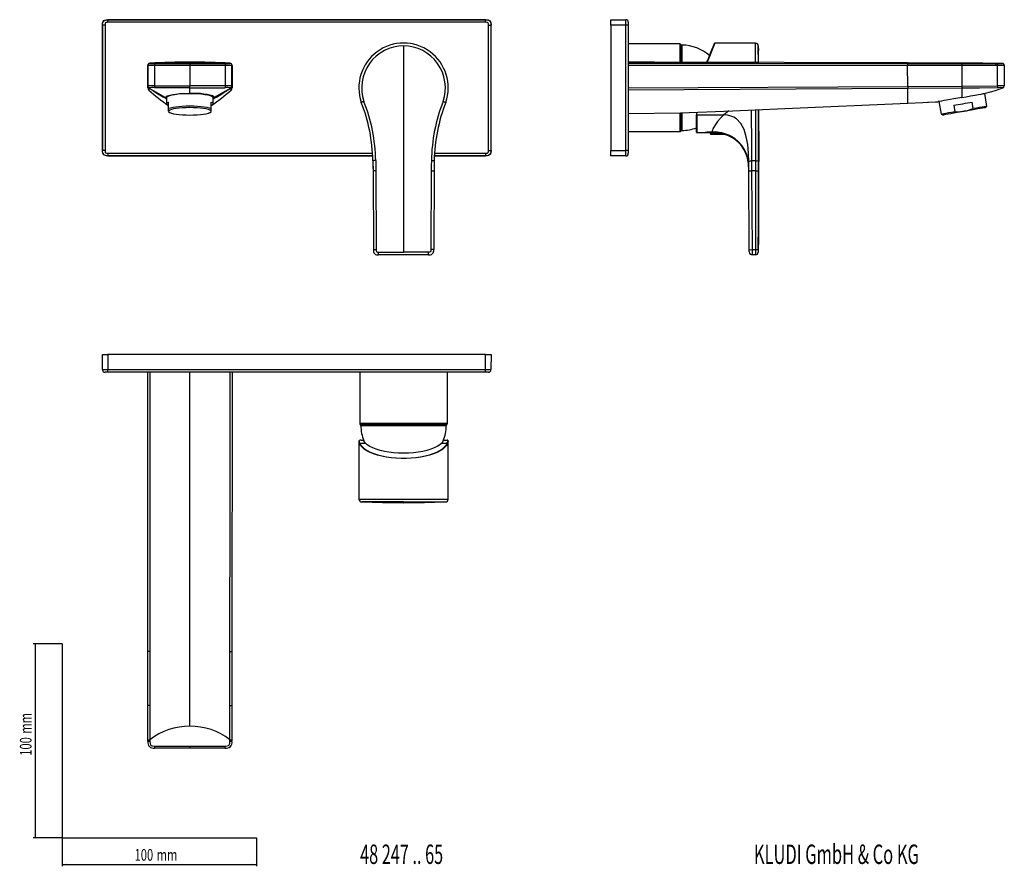
# Model space of a CAD drawing. Extents: x 35 to 542, y 37 to 473.
import ezdxf
from ezdxf.enums import TextEntityAlignment as Align

# ---------------------------------------------------------------- set-up
doc = ezdxf.new("R2010")
doc.units = 0
doc.header["$MEASUREMENT"] = 0
doc.layers.get('0').update_dxf_attribs({"linetype": 'CONTINUOUS'})
doc.dimstyles.new('SLDDIMSTYLE0', dxfattribs={"dimtxt": 6, "dimasz": 2.5, "dimexe": 0, "dimexo": 0.0625, "dimgap": 1.5, "dimtad": 1, "dimdec": 4, "dimlfac": 2, "dimrnd": 1e-09, "dimzin": 12, "dimdsep": 46, "dimtxsty": 'STANDARD', "dimsah": 1, "dimcen": 0.09, "dimadec": 0, "dimazin": 0, "dimtfac": 1, "dimtdec": 4, "dimtofl": 0, "dimtmove": 0, "dimatfit": 3, "dimfxl": 1, "dimtolj": 1, "dimtzin": 0, "dimarcsym": 0})

# ---------------------------------------------------------------- blocks, each defined once
blk = doc.blocks.new('_D')
at = {"color": 7, "linetype": 'Continuous'}
for p, q in [((56.69, 152.03), (41.76, 152.03)), ((42.76, 152.03), (42.76, 52.03)), ((56.69, 52.03), (41.76, 52.03))]:
    blk.add_line(p, q, dxfattribs=at)
for points in [[(42.76, 152.03), (42.46, 149.53), (43.06, 149.53)], [(42.76, 52.03), (43.06, 54.53), (42.46, 54.53)]]:
    blk.add_solid(points, dxfattribs=at)
at = {"color": 7, "linetype": 'Continuous', "width": 0.7}
for s, p in [('mm', (42.76, 105.74)), ('100', (42.76, 94.37))]:
    blk.add_text(s, height=6, rotation=90, dxfattribs=at).set_placement(p, align=Align.BOTTOM_LEFT)
blk = doc.blocks.new('_D_1')
at = {"color": 7, "linetype": 'Continuous'}
for p, q in [((56.69, 52.03), (56.69, 37.46)), ((156.69, 52.03), (156.69, 37.46)), ((56.69, 38.46), (156.69, 38.46))]:
    blk.add_line(p, q, dxfattribs=at)
for points in [[(56.69, 38.46), (59.19, 38.16), (59.19, 38.76)], [(156.69, 38.46), (154.19, 38.76), (154.19, 38.16)]]:
    blk.add_solid(points, dxfattribs=at)
at = {"color": 7, "linetype": 'Continuous', "width": 0.7}
for s, p in [('100', (93.96, 38.46)), ('mm', (105.34, 38.46))]:
    blk.add_text(s, height=6, dxfattribs=at).set_placement(p, align=Align.BOTTOM_LEFT)

msp = doc.modelspace()

# ---------------------------------------------------------------- linework, layer by layer
at = {"color": 7, "linetype": 'Continuous'}
for p, q in [((274.672252, 473.206659), (80.17793, 473.206659)), ((339.161669, 473.206659), (346.868475, 473.166307)), ((339.161669, 470.406697), (339.161669, 473.206659)), ((348.161668, 471.866322), (348.161668, 470.366345)), ((77.377964, 470.406697), (77.377964, 405.912371)), ((277.472217, 405.912371), (277.472217, 470.406697)), ((339.161669, 470.406697), (339.161669, 405.912371)), ((348.161668, 470.366345), (348.161668, 405.952723)), ((374.684947, 460.709534), (348.161668, 460.709534)), ((375.274748, 460.398023), (375.213244, 460.468776)), ((413.561665, 461.159534), (392.689173, 461.159534)), ((415.060834, 459.709534), (415.060834, 451.186262)), ((415.243619, 451.185666), (415.060834, 459.155976)), ((415.060841, 459.709534), (415.101954, 457.362929)), ((100.727555, 449.683139), (100.727555, 438.059508)), ((144.122627, 449.683139), (144.122627, 438.059181)), ((540.757061, 450.721164), (530.396015, 450.804681)), ((530.457468, 450.803981), (530.675248, 450.800598)), ((541.751505, 449.655519), (541.751505, 449.656296)), ((541.751505, 449.655526), (541.751505, 449.653203)), ((541.751505, 449.648558), (541.751505, 439.152678)), ((110.425089, 433.183051), (110.425089, 429.982065)), ((134.425089, 429.982065), (134.425089, 433.183051)), ((502.755568, 430.80065), (507.529692, 431.012511)), ((508.0221, 431.099274), (509.180845, 424.527634)), ((532.816232, 428.695191), (531.657473, 435.26683)), ((111.425091, 427.4442), (111.425091, 430.814852)), ((111.425091, 426.042834), (111.425091, 427.4442)), ((133.425091, 427.4442), (133.425091, 430.814852)), ((133.425091, 426.042834), (133.425091, 427.4442)), ((515.681238, 429.149278), (516.275571, 425.778626)), ((525.721521, 427.4442), (525.127173, 430.814852)), ((531.931684, 427.952964), (532.816232, 428.695191)), ((111.425091, 425.744011), (111.950648, 425.459466)), ((132.899531, 425.459466), (133.425091, 425.744011)), ((383.26167, 425.485519), (383.26167, 424.281273)), ((383.26167, 415.359534), (383.26167, 424.281273)), ((509.180845, 424.527634), (510.265917, 424.132704)), ((375.213244, 415.850292), (375.274748, 415.921045)), ((348.161668, 415.609534), (374.684947, 415.609534)), ((383.46167, 415.159534), (387.725708, 415.159534)), ((387.725425, 415.159629), (390.261669, 415.160853)), ((390.261669, 415.160853), (390.261669, 415.009533)), ((390.261669, 415.009533), (390.480251, 414.408987)), ((390.261669, 415.009533), (395.893787, 415.009533)), ((390.668188, 414.277391), (397.697569, 414.277391)), ((396.223717, 414.906687), (395.893787, 415.009533)), ((399.51167, 413.596827), (399.932907, 413.378914)), ((339.161669, 403.112409), (339.161669, 405.912371)), ((348.161668, 405.952723), (348.161668, 404.452746)), ((80.17793, 403.112409), (216.528923, 403.112409)), ((216.640086, 400.64278), (216.698945, 395.349832)), ((248.210099, 400.64278), (248.15124, 395.349832)), ((248.321254, 403.112409), (274.672252, 403.112409)), ((346.868475, 403.152761), (339.161669, 403.112409)), ((409.810451, 400.11843), (410.050609, 398.138241)), ((410.120581, 397.375741), (410.074648, 398.162839)), ((410.160155, 395.347213), (410.128319, 399.907467)), ((216.698945, 395.349832), (216.911026, 354.845398)), ((248.15124, 395.349832), (247.939151, 354.845398)), ((410.442934, 354.842776), (410.160155, 395.347213)), ((245.239188, 352.159531), (219.61099, 352.159531)), ((413.561665, 352.159531), (411.95123, 352.159531)), ((77.418317, 293.167779), (77.377964, 300.874586)), ((77.377964, 300.874586), (80.17793, 300.874586)), ((274.672252, 300.874586), (80.17793, 300.874586)), ((274.672252, 300.874586), (277.472217, 300.874586)), ((277.472217, 300.874586), (277.431865, 293.167779)), ((77.418317, 293.167779), (77.433143, 293.167448)), ((80.218282, 291.874586), (78.718302, 291.874586)), ((274.6319, 291.874586), (80.218282, 291.874586)), ((100.765203, 148.078321), (100.727555, 291.874586)), ((144.122627, 291.874586), (144.084983, 148.078321)), ((209.875093, 291.874586), (209.875093, 265.351307)), ((254.975092, 265.351307), (254.975092, 291.874586)), ((276.13188, 291.874586), (274.6319, 291.874586)), ((277.417195, 293.16745), (277.431865, 293.167779)), ((210.115851, 264.823011), (210.186601, 264.761506)), ((254.663584, 264.761506), (254.734334, 264.823011)), ((209.425092, 256.275999), (209.425092, 226.474589)), ((210.568231, 256.774584), (209.958971, 256.774584)), ((210.568231, 256.774584), (211.846516, 256.774584)), ((252.184135, 255.451432), (252.064463, 255.318264)), ((253.003669, 256.774584), (254.891214, 256.774584)), ((255.425093, 226.474589), (255.425093, 256.275999)), ((232.425091, 224.975421), (211.020847, 224.975421)), ((232.425091, 224.975421), (253.829335, 224.975421)), ((56.685008, 152.029924), (56.685008, 52.029924)), ((100.772497, 120.196475), (100.765203, 148.078321)), ((144.084983, 148.078321), (144.077682, 120.196475)), ((100.777101, 102.624728), (100.772497, 120.196475)), ((144.077682, 120.196475), (144.073081, 102.624728)), ((100.777318, 101.783841), (100.777101, 102.62674)), ((144.073081, 102.62674), (144.072861, 101.783841)), ((122.425091, 98.28475), (104.277317, 98.28475)), ((140.572862, 98.28475), (122.425091, 98.28475)), ((56.685008, 52.029924), (156.685008, 52.029924))]:
    msp.add_line(p, q, dxfattribs=at)
at = {"color": 8, "linetype": 'Continuous'}
for p, q in [((80.17793, 473.206659), (80.218282, 473.166307)), ((80.218282, 473.166307), (274.6319, 473.166307)), ((80.218282, 471.866322), (80.218282, 473.166307)), ((274.6319, 471.866322), (80.218282, 471.866322)), ((274.6319, 473.166307), (274.672252, 473.206659)), ((274.6319, 471.866322), (274.6319, 473.166307)), ((77.418317, 470.366345), (77.377964, 470.406697)), ((77.418317, 405.952723), (77.418317, 470.366345)), ((78.718302, 470.366345), (77.418317, 470.366345)), ((78.718302, 470.366345), (78.718302, 405.952723)), ((276.13188, 405.952723), (276.13188, 470.366345)), ((276.13188, 470.366345), (277.431865, 470.366345)), ((277.472217, 470.406697), (277.431865, 470.366345)), ((277.431865, 470.366345), (277.431865, 405.952723)), ((346.868475, 470.366345), (339.161669, 470.406697)), ((346.868475, 405.952723), (346.868475, 470.366345)), ((348.161668, 470.366345), (346.868475, 470.366345)), ((232.425091, 459.709534), (232.425091, 353.609586)), ((374.684947, 460.709534), (374.684947, 451.324991)), ((375.213244, 460.468776), (375.213244, 451.335482)), ((375.274748, 460.398023), (375.274748, 451.343232)), ((375.793147, 460.157334), (375.793147, 451.365276)), ((413.561665, 451.200882), (413.561665, 461.159534)), ((122.425091, 450.803981), (122.425091, 451.404414)), ((100.765203, 449.662347), (100.727555, 449.683139)), ((100.772497, 449.657931), (100.765203, 449.662347)), ((100.765218, 438.853031), (100.765203, 449.662283)), ((100.772497, 449.657931), (100.772497, 438.986045)), ((100.777101, 449.654597), (100.772497, 449.657931)), ((100.777318, 449.654228), (100.777101, 449.655649)), ((100.777318, 439.129836), (100.777318, 449.646787)), ((101.827224, 450.724496), (101.835039, 450.717968)), ((101.835762, 450.718301), (101.836283, 450.716582)), ((104.276214, 450.715524), (122.425091, 450.721717)), ((122.425091, 449.656296), (104.277317, 449.653203)), ((104.277317, 449.648558), (104.277317, 439.152678)), ((122.425091, 450.721717), (122.425091, 449.656296)), ((122.425091, 450.721717), (140.573964, 450.715523)), ((122.425091, 449.656296), (122.425091, 439.143759)), ((140.572862, 449.653202), (122.425091, 449.656296)), ((140.572862, 449.652577), (140.572862, 439.152678)), ((143.013899, 450.716582), (143.014421, 450.718301)), ((143.015139, 450.717968), (143.022959, 450.724496)), ((144.073081, 449.655648), (144.072861, 449.654227)), ((144.072861, 439.129836), (144.072861, 449.654274)), ((144.077682, 449.657931), (144.073081, 449.654597)), ((144.084983, 449.662347), (144.077682, 449.657931)), ((144.077682, 449.657931), (144.077682, 438.986045)), ((144.084968, 438.853031), (144.084983, 449.662347)), ((144.122627, 449.683139), (144.084983, 449.662347)), ((491.957933, 449.662347), (348.161668, 449.683139)), ((519.839779, 449.657931), (491.957933, 449.662347)), ((492.014528, 438.853031), (491.957933, 449.662283)), ((519.839779, 449.657931), (519.839794, 438.986045)), ((537.411527, 449.654597), (519.839779, 449.657931)), ((519.839839, 450.724496), (537.412048, 450.717968)), ((538.252414, 449.654228), (537.409515, 449.655649)), ((537.411512, 450.718301), (538.254202, 450.716582)), ((538.252414, 439.129836), (538.252414, 449.646787)), ((540.692509, 450.715524), (540.695489, 450.721443)), ((100.727555, 438.059508), (100.765218, 438.853078)), ((100.765218, 438.852984), (100.772497, 438.983302)), ((100.772497, 438.983511), (100.777318, 439.125133)), ((101.386224, 437.826277), (101.229329, 436.969105)), ((101.360005, 437.937012), (101.386186, 437.82616)), ((101.363604, 437.934972), (109.925088, 433.183051)), ((103.639816, 436.671598), (101.381537, 437.828731)), ((122.425091, 438.162415), (104.26214, 438.188916)), ((104.277317, 439.152678), (122.425091, 439.143759)), ((140.572862, 439.152678), (122.425091, 439.143759)), ((122.425091, 438.162415), (122.425091, 439.143759)), ((122.425091, 438.162415), (140.588038, 438.188916)), ((122.425091, 435.353654), (122.425091, 438.162415)), ((143.486575, 437.934972), (134.92509, 433.183051)), ((141.445593, 436.792126), (143.468641, 437.828731)), ((143.463962, 437.826277), (143.620853, 436.969105)), ((143.490174, 437.937012), (143.463996, 437.82616)), ((144.077682, 438.983511), (144.072861, 439.125133)), ((144.084968, 438.852984), (144.077685, 438.983302)), ((144.122627, 438.059508), (144.084968, 438.853078)), ((492.019892, 437.826277), (348.161666, 436.969105)), ((348.161668, 438.059508), (492.014528, 438.853078)), ((492.014528, 438.852984), (519.829334, 438.983302)), ((519.839794, 437.937012), (492.019907, 437.82616)), ((519.839794, 438.983511), (538.252414, 439.125133)), ((519.839794, 437.934972), (519.839794, 433.183051)), ((541.060881, 438.162415), (541.036711, 438.188916)), ((110.425089, 433.183051), (109.925088, 433.183051)), ((122.425091, 435.26683), (122.425091, 435.353654)), ((134.425089, 433.183051), (134.92509, 433.183051)), ((399.85047, 426.23887), (397.298899, 424.159534)), ((413.561665, 426.842869), (413.561665, 400.64278)), ((374.684947, 425.107576), (374.684947, 415.609534)), ((375.213244, 425.123004), (375.213244, 415.850292)), ((375.274748, 425.127134), (375.274748, 415.921045)), ((375.793147, 425.155793), (375.793147, 416.161734)), ((383.46167, 424.159534), (383.46167, 425.478005)), ((383.46167, 424.159534), (397.298899, 424.159534)), ((383.46167, 424.159534), (383.46167, 415.159534)), ((390.480251, 414.408987), (397.471078, 414.408987)), ((391.189706, 415.41649), (391.154022, 415.41649)), ((391.188004, 415.415949), (392.200467, 415.396662)), ((397.773688, 414.50878), (396.223877, 414.90676)), ((77.377964, 405.912371), (77.418317, 405.952723)), ((78.718302, 405.952723), (77.418317, 405.952723)), ((276.13188, 405.952723), (277.431865, 405.952723)), ((277.431865, 405.952723), (277.472217, 405.912371)), ((339.161669, 405.912371), (346.868475, 405.952723)), ((348.161668, 405.952723), (346.868475, 405.952723)), ((80.218282, 403.152761), (80.17793, 403.112409)), ((80.218282, 404.452746), (216.468592, 404.452746)), ((80.218282, 404.452746), (80.218282, 403.152761)), ((216.527109, 403.152761), (80.218282, 403.152761)), ((274.6319, 403.152761), (248.323072, 403.152761)), ((248.381589, 404.452746), (274.6319, 404.452746)), ((274.6319, 404.452746), (274.6319, 403.152761)), ((274.672252, 403.112409), (274.6319, 403.152761)), ((413.561665, 400.64278), (411.622979, 400.64278)), ((411.622979, 400.64278), (411.660121, 395.349832)), ((413.561665, 400.64278), (413.561665, 395.349832)), ((218.148925, 395.357424), (218.36101, 354.852991)), ((246.70126, 395.357424), (246.489172, 354.852991)), ((413.561665, 395.349832), (411.660121, 395.349832)), ((411.660121, 395.349832), (411.9429, 354.845398)), ((413.561665, 395.349832), (413.561665, 354.845398)), ((415.060834, 395.357424), (415.060834, 354.852991)), ((219.61099, 353.609533), (232.425091, 353.609533)), ((219.61099, 352.159531), (219.61099, 353.609533)), ((245.239188, 353.609533), (232.425091, 353.609533)), ((245.239188, 352.159531), (245.239188, 353.609533)), ((411.9429, 354.845398), (413.561665, 354.845398)), ((413.561665, 354.845398), (413.561665, 352.159531)), ((80.17793, 300.874586), (80.218282, 293.167779)), ((274.6319, 293.167779), (274.672252, 300.874586)), ((80.218282, 293.167779), (274.6319, 293.167779)), ((80.218282, 291.874586), (80.218282, 293.167779)), ((122.425091, 109.578787), (122.425091, 291.874586)), ((274.6319, 291.874586), (274.6319, 293.167779)), ((246.954438, 265.351307), (209.875093, 265.351307)), ((246.799317, 264.823011), (210.115851, 264.823011)), ((246.753727, 264.761506), (210.186601, 264.761506)), ((246.59865, 264.243108), (210.427289, 264.243108)), ((254.422893, 264.243108), (246.59865, 264.243108)), ((254.663584, 264.761506), (246.753727, 264.761506)), ((254.734334, 264.823011), (246.799317, 264.823011)), ((254.975092, 265.351307), (246.954438, 265.351307)), ((209.899951, 255.318264), (212.785718, 255.318264)), ((210.568231, 256.774584), (212.167882, 256.774465)), ((252.064463, 255.318264), (254.330468, 255.318264)), ((252.184135, 255.451432), (254.330468, 255.318272)), ((254.95023, 255.318264), (254.330513, 255.318264)), ((209.425092, 226.474589), (255.425093, 226.474589)), ((232.425091, 224.975413), (232.425091, 224.591135)), ((101.827224, 120.196416), (101.835039, 102.624206)), ((143.015139, 102.624192), (143.022959, 120.196416)), ((101.835762, 102.624743), (101.836283, 101.782052)), ((143.013899, 101.782052), (143.014421, 102.624743)), ((104.276214, 99.343746), (122.425091, 99.340631)), ((122.425091, 99.340631), (140.573964, 99.343746)), ((122.425091, 99.340631), (122.425091, 98.28475))]:
    msp.add_line(p, q, dxfattribs=at)
at = {"color": 7, "linetype": 'Continuous', "flags": 128}
for points in [[(77.377964, 470.406697), (77.49286, 471.660027), (77.737336, 472.261814), (78.176168, 472.749451), (78.67368, 473.013659), (79.650034, 473.196679), (80.17793, 473.206659)], [(274.672252, 473.206659), (275.925589, 473.091767), (276.527372, 472.847288), (277.015005, 472.408456), (277.279217, 471.910947), (277.462234, 470.934593), (277.472217, 470.406697)], [(388.562531, 451.279628), (389.376976, 453.295455), (390.119419, 455.133063), (390.774422, 456.754248), (391.333592, 458.138247), (391.789772, 459.267336), (392.137122, 460.127055), (392.37119, 460.706392), (392.488976, 460.997925), (392.503735, 461.034456)], [(392.689173, 461.159534), (392.674413, 461.122684), (392.556627, 460.828592), (392.32256, 460.244174), (391.97521, 459.376914), (391.519029, 458.237921), (390.959856, 456.841781), (390.304857, 455.206375), (389.562414, 453.352647), (388.761249, 451.352297)], [(361.595791, 451.370954), (354.311992, 451.389114), (348.16168, 451.395273)], [(491.396577, 450.932868), (482.696713, 450.962087), (473.231331, 450.993644), (450.807654, 451.066715), (428.325296, 451.143009), (361.595513, 451.360608)], [(530.675248, 450.801499), (529.064865, 450.807624), (524.218351, 450.823809), (519.612194, 450.838833), (515.045211, 450.853719), (503.312588, 450.89275), (491.396577, 450.932871)], [(530.457468, 450.803981), (520.735577, 450.836056), (511.459813, 450.866007), (501.896337, 450.897658), (492.24496, 450.930018), (491.710783, 450.931813)], [(541.751505, 449.644278), (541.711465, 449.945672), (541.650221, 450.109736), (541.662977, 450.078951)], [(103.368585, 436.713266), (103.365806, 436.7145), (103.474957, 436.621791), (103.808847, 436.392429), (104.873237, 435.699118), (106.423338, 434.739984), (107.384321, 434.170212), (108.473901, 433.551929), (109.658864, 432.930741), (110.516553, 432.543559)], [(134.333634, 432.543559), (135.191318, 432.930741), (136.376277, 433.551929), (137.465861, 434.170212), (138.426841, 434.739984), (139.976942, 435.699118), (141.041339, 436.392429), (141.375226, 436.621791), (141.484377, 436.7145), (141.481598, 436.713266)], [(532.149882, 435.353654), (537.16749, 436.841067), (541.060881, 438.162415)], [(109.924067, 433.183043), (110.111695, 432.81418), (110.425089, 432.604694)], [(109.925088, 433.183044), (110.138592, 433.582146), (110.768114, 433.967713), (112.124477, 434.412427), (113.546622, 434.710381), (115.235449, 434.95843), (117.052932, 435.142973), (119.022433, 435.272125), (122.425091, 435.353654)], [(110.425089, 433.183051), (110.607397, 433.544896), (111.148779, 433.895746), (112.032783, 434.224941), (113.232557, 434.522478), (114.711639, 434.779318), (116.42509, 434.987656), (118.320849, 435.141163), (120.341313, 435.235172), (122.425091, 435.26683)], [(134.92509, 433.183044), (134.711587, 433.582146), (134.082068, 433.967713), (132.725705, 434.412427), (131.303564, 434.710381), (129.614734, 434.95843), (127.79725, 435.142973), (125.827749, 435.272125), (122.425091, 435.353654)], [(122.425091, 435.26683), (124.50887, 435.235172), (126.529333, 435.141163), (128.425092, 434.987656), (130.138543, 434.779318), (131.617625, 434.522478), (132.817396, 434.224941), (133.701403, 433.895746), (134.242785, 433.544896), (134.425089, 433.183051)], [(134.926111, 433.183043), (134.738483, 432.81418), (134.425089, 432.604694)], [(502.156229, 430.774437), (502.707929, 430.79833), (506.278486, 430.972173), (507.704914, 431.02509)], [(519.839735, 433.183043), (517.776728, 432.819278), (515.716419, 432.45599), (513.829694, 432.123311), (512.065247, 431.81219), (510.59346, 431.552675), (509.344459, 431.332442), (508.424179, 431.170171), (507.805005, 431.060996), (507.704333, 431.043245)], [(519.839749, 433.183044), (522.064791, 433.575379), (524.289817, 433.967713), (526.811928, 434.412427), (528.501705, 434.710381), (529.908449, 434.95843), (530.943305, 435.140901), (531.687514, 435.272125), (532.149882, 435.353654)], [(111.425091, 429.149278), (110.991073, 429.349658), (110.677753, 429.556716), (110.488427, 429.768262), (110.425089, 429.982065), (110.488427, 430.195868), (110.677753, 430.407414), (110.991073, 430.614471), (111.425091, 430.814852)], [(133.425091, 427.4442), (132.483613, 427.747796), (131.26671, 428.020274), (129.807704, 428.254174), (128.146541, 428.443092), (126.328715, 428.581855), (124.403995, 428.666662), (122.425091, 428.695191), (120.446187, 428.666662), (118.521468, 428.581855), (116.703641, 428.443092), (115.042479, 428.254174), (113.583472, 428.020274), (112.366569, 427.747796), (111.425091, 427.4442)], [(133.425091, 426.042834), (133.257975, 426.374524), (132.76171, 426.696137), (131.95137, 426.997898), (130.851579, 427.270642), (129.495756, 427.506078), (127.925091, 427.697054), (126.187314, 427.837769), (124.335223, 427.923944), (122.425091, 427.952964), (120.51496, 427.923944), (118.662868, 427.837769), (116.925091, 427.697054), (115.354427, 427.506078), (113.998604, 427.270642), (112.898809, 426.997898), (112.088469, 426.696137), (111.592208, 426.374524), (111.425091, 426.042834)], [(111.425091, 426.042834), (111.592208, 425.711143), (112.088469, 425.38953), (112.898809, 425.087769), (113.998604, 424.815025), (115.354427, 424.579589), (116.925091, 424.388613), (118.662868, 424.247898), (120.51496, 424.161723), (122.425091, 424.132704), (124.335223, 424.161723), (126.187314, 424.247898), (127.925091, 424.388613), (129.495756, 424.579589), (130.851579, 424.815025), (131.95137, 425.087769), (132.76171, 425.38953), (133.257975, 425.711143), (133.425091, 426.042834)], [(133.425091, 430.814852), (133.859106, 430.614471), (134.172433, 430.407414), (134.36176, 430.195868), (134.425089, 429.982065), (134.36176, 429.768262), (134.172433, 429.556716), (133.859106, 429.349658), (133.425091, 429.149278)], [(348.161668, 424.912449), (375.042011, 425.191299), (401.900467, 426.325433), (428.756342, 427.517091), (492.059172, 430.325986)], [(415.06073, 426.909386), (415.060737, 426.215373), (415.060864, 421.232093), (415.060916, 416.107792), (415.060744, 408.389048), (415.060946, 400.676151)], [(415.060834, 355.103129), (415.196121, 367.86239), (415.251688, 382.332725), (415.281498, 396.383603), (415.299662, 410.015046), (415.39275, 426.924118)], [(492.059172, 430.325792), (499.794439, 430.669244), (502.515645, 430.790003)], [(521.098793, 426.042834), (519.217686, 425.711143), (517.393739, 425.38953), (515.682355, 425.087769), (514.135555, 424.815025), (512.800322, 424.579589), (511.717246, 424.388613), (510.919214, 424.247898), (510.430486, 424.161723), (510.265917, 424.132704)], [(515.681238, 429.149278), (516.81766, 429.349658), (517.991931, 429.556716), (519.191668, 429.768262), (520.404205, 429.982065), (521.616743, 430.195868), (522.81648, 430.407414), (523.990766, 430.614471), (525.127173, 430.814852)], [(516.275571, 425.778626), (518.679918, 425.771701), (521.098793, 426.042834)], [(531.931684, 427.952964), (531.767116, 427.923944), (531.278387, 427.837769), (530.480356, 427.697054), (529.397265, 427.506078), (528.062046, 427.270642), (526.515246, 426.997898), (524.803863, 426.696137), (522.979916, 426.374524), (521.098793, 426.042834)], [(521.098793, 426.042834), (522.284538, 426.290862), (525.721521, 427.4442)], [(532.816232, 428.695191), (532.654435, 428.666662), (532.17347, 428.581855), (531.38651, 428.443092), (530.315117, 428.254174), (528.988601, 428.020274), (527.443291, 427.747796), (525.721521, 427.4442)], [(516.275571, 425.778626), (514.553801, 425.475031), (513.008491, 425.202552), (511.681975, 424.968651), (510.610566, 424.779733), (509.823606, 424.640971), (509.342656, 424.556164), (509.180845, 424.527634)], [(415.331424, 415.784155), (415.269905, 384.39791), (415.206634, 369.003618), (415.190817, 361.305544), (415.060744, 353.609586)], [(396.224015, 414.90673), (397.190776, 414.53652), (397.471078, 414.408987)], [(397.471078, 414.408987), (397.618365, 414.334079), (397.678976, 414.296347), (397.686452, 414.277408), (397.675534, 414.278812)], [(397.588444, 414.257958), (397.998334, 414.152638), (399.212674, 413.693407)], [(80.17793, 403.112409), (78.924593, 403.227301), (78.32281, 403.47178), (77.835177, 403.910612), (77.570964, 404.408121), (77.387948, 405.384475), (77.377964, 405.912371)], [(277.472217, 405.912371), (277.357322, 404.659042), (277.112846, 404.057254), (276.674014, 403.569618), (276.176502, 403.305409), (275.200148, 403.122389), (274.672252, 403.112409)], [(216.640086, 400.64278), (216.684454, 397.643005), (216.698945, 395.349832)], [(248.210099, 400.64278), (248.165731, 397.643005), (248.15124, 395.349832)], [(409.569301, 401.487199), (409.879756, 399.861765), (410.078631, 398.11149)], [(410.451268, 353.649059), (410.451119, 353.670427), (410.450709, 353.729257), (410.450392, 353.77469), (410.450202, 353.802027), (410.449915, 353.842796), (410.448507, 354.04467), (410.442934, 354.842776)], [(77.421699, 293.167598), (77.420269, 293.031329), (77.426162, 292.893808)], [(277.424027, 292.89383), (277.42992, 293.03134), (277.428527, 293.167599)], [(209.652846, 256.554341), (209.501271, 256.526208), (209.425398, 256.260159), (209.550881, 255.58425), (209.702362, 255.132827)], [(212.785718, 255.318264), (212.23645, 256.000886), (211.969194, 256.4768)], [(252.064463, 255.318264), (251.074795, 254.429715), (249.799941, 253.593723), (248.259392, 252.823061), (246.476707, 252.12952), (244.479154, 251.523706), (242.297274, 251.01488), (239.964423, 250.610823), (237.516292, 250.317714), (234.990303, 250.14004), (232.425091, 250.08051), (229.859878, 250.14004), (227.333889, 250.317714), (224.885755, 250.610823), (222.552911, 251.01488), (220.371027, 251.523706), (218.373474, 252.12952), (216.590793, 252.823061), (215.050244, 253.593723), (213.775386, 254.429715), (212.785718, 255.318264)], [(255.197336, 256.554341), (255.34891, 256.526208), (255.424787, 256.260159), (255.299304, 255.58425), (255.147819, 255.132827)], [(211.004016, 224.974109), (221.612815, 224.694556), (232.558396, 224.591574)], [(232.291789, 224.591574), (243.237366, 224.694556), (253.846165, 224.974109)]]:
    msp.add_lwpolyline(points, dxfattribs=at)
at = {"color": 8, "linetype": 'Continuous', "flags": 128}
for points in [[(77.418317, 470.366345), (77.451278, 471.169819), (77.688534, 472.054453), (78.040716, 472.5585), (78.53957, 472.900522), (78.879681, 473.027931), (79.417576, 473.133666), (80.218282, 473.166307)], [(80.218282, 471.866322), (79.566029, 471.84219), (79.244871, 471.780309), (79.071414, 471.714148), (78.95406, 471.63345), (78.872484, 471.517113), (78.74265, 471.020465), (78.718302, 470.366345)], [(274.6319, 473.166307), (275.435378, 473.133345), (276.320007, 472.896089), (276.824054, 472.543908), (277.16608, 472.045058), (277.293485, 471.704946), (277.399224, 471.167048), (277.431865, 470.366345)], [(276.13188, 470.366345), (276.107748, 471.018599), (276.045863, 471.339752), (275.979702, 471.513209), (275.899005, 471.630567), (275.782672, 471.71214), (275.286023, 471.841977), (274.6319, 471.866322)], [(104.277317, 449.653203), (102.795441, 449.653459), (102.10893, 449.653588), (101.546635, 449.653715), (101.144274, 449.653844), (100.900543, 449.653972), (100.777318, 449.654228)], [(101.755825, 450.776687), (101.780955, 450.756642), (101.815601, 450.73317)], [(101.815601, 450.73317), (101.819669, 450.728757), (101.827224, 450.724496)], [(122.425091, 450.803981), (116.581552, 450.79611), (110.9089, 450.773566), (107.717191, 450.755379), (104.711343, 450.736058), (101.836879, 450.717978)], [(104.276214, 450.715524), (104.276237, 450.694544), (104.276304, 450.633705), (104.276408, 450.535337), (104.276542, 450.403203), (104.276706, 450.24236), (104.2769, 450.058968), (104.277109, 449.860044), (104.277317, 449.653203)], [(143.014786, 450.71797), (140.158229, 450.735931), (137.141772, 450.755325), (133.924787, 450.773651), (128.253375, 450.796151), (122.425091, 450.803981)], [(140.573964, 450.715523), (140.573942, 450.694544), (140.573879, 450.633705), (140.573778, 450.535336), (140.57364, 450.403202), (140.573472, 450.24236), (140.573282, 450.058968), (140.573078, 449.860044), (140.572862, 449.653202)], [(144.072861, 449.654227), (143.94964, 449.653971), (143.705905, 449.653843), (143.303544, 449.653715), (142.741249, 449.653587), (142.054741, 449.653459), (140.572862, 449.653202)], [(143.022959, 450.724496), (143.030514, 450.728757), (143.034582, 450.73317)], [(143.034582, 450.73317), (143.069227, 450.756642), (143.094358, 450.776687)], [(348.161668, 450.776687), (415.356391, 450.756642), (491.957993, 450.73317)], [(491.957993, 450.73317), (491.958038, 450.70912), (491.958068, 450.64582), (491.958082, 450.545643), (491.958082, 450.412346), (491.958068, 450.250929), (491.958038, 450.06744), (491.957993, 449.868763), (491.957933, 449.662347)], [(491.957993, 450.73317), (505.907879, 450.728757), (519.839839, 450.724496)], [(519.839839, 450.724496), (519.839884, 450.701985), (519.839913, 450.639918), (519.839928, 450.540646), (519.839928, 450.407931), (519.839913, 450.246802), (519.839884, 450.063361), (519.839839, 449.864561), (519.839779, 449.657931)], [(530.675248, 450.800598), (530.964033, 450.79611), (532.469899, 450.773566), (533.807994, 450.755379), (535.443679, 450.736058), (537.410662, 450.717978)], [(537.412108, 450.718297), (537.412048, 450.642208), (537.411884, 450.543139), (537.411631, 450.404913), (537.411303, 450.235058), (537.410916, 450.044982), (537.410096, 449.6546)], [(538.254202, 450.716582), (538.254217, 450.69559), (538.254157, 450.634742), (538.254008, 450.536366), (538.2538, 450.404227), (538.253517, 450.243383), (538.253189, 450.059991), (538.252816, 449.861068), (538.252414, 449.654228)], [(541.751505, 449.653203), (541.628674, 449.653459), (541.385115, 449.653588), (540.982903, 449.653715), (540.420712, 449.653844), (539.73426, 449.653972), (538.252414, 449.654228)], [(101.486434, 438.157512), (101.416205, 438.036081), (101.360065, 437.937262)], [(104.277317, 439.152678), (104.274799, 438.992694), (104.272348, 438.836773), (104.270016, 438.688874), (104.26787, 438.552752), (104.26597, 438.431865), (104.264353, 438.329282), (104.263064, 438.247607), (104.26214, 438.188916)], [(140.572862, 439.152678), (140.57538, 438.992694), (140.577835, 438.836773), (140.580167, 438.688874), (140.582309, 438.552752), (140.584212, 438.431865), (140.585829, 438.329282), (140.587114, 438.247607), (140.588038, 438.188916)], [(143.363748, 438.157512), (143.433974, 438.036081), (143.490118, 437.937262)], [(492.014543, 438.853078), (492.01654, 438.547347), (492.018417, 438.25305), (492.019997, 438.004518), (492.021085, 437.826177)], [(492.059172, 430.325986), (492.058248, 430.501767), (492.055655, 430.998538), (492.046372, 432.771629), (492.034034, 435.127389), (492.019892, 437.828731)], [(519.839794, 438.983511), (519.843177, 438.678485), (519.846425, 438.383548), (519.849212, 438.128969), (519.851268, 437.937262)], [(538.281903, 438.157512), (529.061244, 438.036081), (519.851268, 437.937262)], [(538.252414, 439.125133), (538.257316, 438.965397), (538.262085, 438.809643), (538.2666, 438.661754), (538.270757, 438.525415), (538.274453, 438.404026), (538.277582, 438.300613), (538.280085, 438.217753), (538.281903, 438.157512)], [(212.053918, 431.129753), (211.78411, 431.036645), (211.525974, 430.947567), (211.289019, 430.865798), (211.081971, 430.794348), (210.912448, 430.735848), (210.786693, 430.692453), (210.709342, 430.665759), (210.683235, 430.656751)], [(252.796267, 431.129753), (253.066075, 431.036645), (253.324208, 430.947567), (253.561158, 430.865798), (253.76821, 430.794348), (253.937733, 430.735848), (254.063491, 430.692453), (254.140843, 430.665759), (254.166943, 430.656751)], [(411.437929, 426.748633), (411.439047, 426.590303), (411.461607, 423.36794), (411.461615, 423.366458), (411.461622, 423.365289), (411.461637, 423.363193), (411.461667, 423.359422), (411.461712, 423.352598), (411.461801, 423.340119), (411.461965, 423.316907), (411.462285, 423.272485), (411.462926, 423.183629), (411.464304, 422.994224), (411.467501, 422.555799), (411.478289, 421.058477), (411.493965, 418.83324), (411.514529, 415.908731), (411.522844, 414.735339), (411.531218, 413.547361), (411.539652, 412.349521), (411.548153, 411.14442), (411.556721, 409.933768), (411.565349, 408.718546), (411.574037, 407.498935), (411.622979, 400.64278)], [(383.26167, 424.281273), (383.265511, 424.257523), (383.276892, 424.234686), (383.295373, 424.213639), (383.320247, 424.19519), (383.350556, 424.180051), (383.38513, 424.168801), (383.422651, 424.161873), (383.46167, 424.159534)], [(397.298899, 424.159534), (395.581391, 422.453297), (394.140214, 420.784883), (392.989007, 419.223248), (392.133956, 417.829712), (391.737879, 417.046811), (391.462435, 416.386511), (391.286985, 415.845822), (391.189706, 415.41648)], [(410.128319, 399.907467), (409.998734, 404.485778), (409.617853, 408.892946), (408.900735, 412.99357), (407.76245, 416.65225), (406.118058, 419.733587), (403.882627, 422.102181), (402.516727, 422.976884), (400.97122, 423.622629), (399.23548, 424.022487), (397.298899, 424.159534)], [(80.218282, 403.152761), (79.414804, 403.185723), (78.530174, 403.422979), (78.026128, 403.775161), (77.684101, 404.27401), (77.556696, 404.614122), (77.450958, 405.15202), (77.418317, 405.952723)], [(78.718302, 405.952723), (78.742434, 405.300469), (78.804319, 404.979316), (78.87048, 404.805859), (78.951177, 404.688501), (79.06751, 404.606928), (79.564159, 404.477091), (80.218282, 404.452746)], [(274.6319, 404.452746), (275.284153, 404.476879), (275.60531, 404.538759), (275.778767, 404.60492), (275.896122, 404.685618), (275.977698, 404.801955), (276.107532, 405.298603), (276.13188, 405.952723)], [(277.431865, 405.952723), (277.398904, 405.149249), (277.161647, 404.264615), (276.809466, 403.760569), (276.310612, 403.418546), (275.970501, 403.291137), (275.432606, 403.185402), (274.6319, 403.152761)], [(346.868475, 403.152761), (346.869212, 403.185723), (346.870736, 403.422979), (346.871294, 403.775161), (346.87072, 404.27401), (346.870113, 404.614122), (346.869208, 405.15202), (346.868475, 405.952723)], [(218.0897, 400.676151), (217.804354, 400.66958), (217.531354, 400.663295), (217.280754, 400.657528), (217.061781, 400.652488), (216.882494, 400.64836), (216.749501, 400.645298), (216.667694, 400.643417), (216.640086, 400.64278)], [(218.0897, 400.676151), (218.131126, 398.016927), (218.148925, 395.357424)], [(246.760485, 400.676151), (246.719052, 398.016927), (246.70126, 395.357424)], [(246.760485, 400.676151), (247.045827, 400.66958), (247.318824, 400.663295), (247.569424, 400.657528), (247.788404, 400.652488), (247.967687, 400.64836), (248.10068, 400.645298), (248.182487, 400.643417), (248.210099, 400.64278)], [(410.128535, 399.907549), (410.236222, 400.173952), (410.526854, 400.399369), (410.983094, 400.568714), (411.277004, 400.621762), (411.623151, 400.642847)], [(415.060946, 400.676151), (415.060715, 398.016927), (415.060595, 395.357424)], [(218.148925, 395.357424), (217.863508, 395.35593), (217.590437, 395.354499), (217.339777, 395.353188), (217.120745, 395.352041), (216.941417, 395.351102), (216.808387, 395.350405), (216.726561, 395.349977), (216.698945, 395.349832)], [(246.70126, 395.357424), (246.986677, 395.35593), (247.25974, 395.354499), (247.510408, 395.353188), (247.729433, 395.352041), (247.908768, 395.351102), (248.041791, 395.350405), (248.12362, 395.349977), (248.15124, 395.349832)], [(216.911026, 354.845398), (216.938642, 354.84554), (217.020471, 354.845972), (217.153498, 354.846665), (217.332829, 354.847604), (217.551858, 354.848751), (217.802522, 354.850062), (218.075589, 354.851493), (218.36101, 354.852991)], [(218.36101, 354.852991), (218.380269, 354.301633), (218.425126, 354.028859), (218.466528, 353.896612), (218.495124, 353.833498), (218.534504, 353.776315), (218.5913, 353.737132), (219.057747, 353.626074), (219.61099, 353.609533)], [(246.489172, 354.852991), (246.469912, 354.301633), (246.425052, 354.028859), (246.383657, 353.896612), (246.355061, 353.833498), (246.315677, 353.776315), (246.258882, 353.737132), (245.792438, 353.626074), (245.239188, 353.609533)], [(247.939151, 354.845398), (247.91154, 354.84554), (247.82971, 354.845972), (247.69668, 354.846665), (247.517352, 354.847604), (247.298327, 354.848751), (247.04766, 354.850062), (246.774596, 354.851493), (246.489172, 354.852991)], [(411.9429, 354.845398), (411.948473, 353.709267), (411.949881, 353.135647), (411.950164, 352.752962), (411.950358, 352.466234), (411.950671, 352.311143), (411.951081, 352.19057), (411.95123, 352.159531)], [(415.061184, 354.852991), (415.061549, 354.301633), (415.061199, 354.028859), (415.060581, 353.896612), (415.060178, 353.833498), (415.059903, 353.776315), (415.060133, 353.737132), (415.061601, 353.626074), (415.061087, 353.609533)], [(77.433143, 293.167448), (77.451278, 293.167043), (77.688534, 293.165518), (78.040716, 293.16496), (78.53957, 293.165534), (78.879681, 293.166141), (79.417576, 293.167047), (80.218282, 293.167779)], [(101.755825, 291.874586), (101.780955, 224.679864), (101.815601, 148.078261)], [(143.034582, 148.078261), (143.069227, 224.679864), (143.094358, 291.874586)], [(209.899951, 255.318264), (209.899944, 255.318286), (209.700809, 255.961499), (209.625394, 256.455819), (209.700607, 256.725761), (209.95896, 256.774584), (209.958971, 256.774584)], [(255.147819, 255.132827), (254.600015, 254.113688), (253.76821, 253.125867), (252.663065, 252.182013), (251.298723, 251.294213), (249.692668, 250.473841), (247.865465, 249.731398), (245.840517, 249.076399), (243.64375, 248.517225), (241.303307, 248.061045), (238.849164, 247.713695), (236.31274, 247.479627), (233.726532, 247.361841), (231.123653, 247.361841), (228.537441, 247.479627), (226.001017, 247.713695), (223.546871, 248.061045), (221.206427, 248.517225), (219.009665, 249.076399), (216.984716, 249.731398), (215.15751, 250.473841), (213.551455, 251.294213), (212.18712, 252.182013), (211.081971, 253.125867), (210.25017, 254.113688), (209.702362, 255.132827)], [(209.899951, 255.318264), (210.442994, 254.299125), (211.267565, 253.311305), (212.363102, 252.36745), (213.715576, 251.47965), (215.307665, 250.659278), (217.118979, 249.916835), (219.126322, 249.261832), (221.303981, 248.702663), (223.624074, 248.246482), (226.056882, 247.899132), (228.571244, 247.665065), (231.134967, 247.547279), (233.715215, 247.547279), (236.278937, 247.665065), (238.793303, 247.899132), (241.226111, 248.246482), (243.5462, 248.702663), (245.723863, 249.261832), (247.731206, 249.916835), (249.542516, 250.659278), (251.134609, 251.47965), (252.487083, 252.36745), (253.582616, 253.311305), (254.407187, 254.299125), (254.95023, 255.318264)], [(254.95023, 255.318264), (254.950237, 255.318286), (255.149376, 255.961499), (255.224791, 256.455819), (255.14957, 256.725761), (254.891221, 256.774584), (254.891214, 256.774584)], [(101.815601, 148.078261), (101.609607, 148.078217), (101.412114, 148.078187), (101.230521, 148.078172), (101.071638, 148.078172), (100.941424, 148.078187), (100.844768, 148.078217), (100.785282, 148.078261), (100.765203, 148.078321)], [(101.815601, 148.078261), (101.819669, 134.128376), (101.827224, 120.196416)], [(143.022959, 120.196416), (143.030514, 134.128376), (143.034582, 148.078261)], [(143.034582, 148.078261), (143.240575, 148.078217), (143.438068, 148.078187), (143.619661, 148.078172), (143.778545, 148.078172), (143.908755, 148.078187), (144.005415, 148.078217), (144.0649, 148.078261), (144.084983, 148.078321)], [(101.827224, 120.196416), (101.620835, 120.196371), (101.422709, 120.196341), (101.240371, 120.196326), (101.080713, 120.196326), (100.949784, 120.196341), (100.852553, 120.196371), (100.792703, 120.196416), (100.772497, 120.196475)], [(143.022959, 120.196416), (143.229351, 120.196371), (143.42747, 120.196341), (143.609815, 120.196326), (143.76947, 120.196326), (143.900395, 120.196341), (143.997625, 120.196371), (144.057476, 120.196416), (144.077682, 120.196475)], [(101.836283, 101.782052), (101.8922, 100.747018), (102.136788, 100.008024), (102.296513, 99.801628), (102.503408, 99.642439), (102.738117, 99.529593), (103.240554, 99.399357), (104.276214, 99.343746)], [(140.573964, 99.343746), (141.609446, 99.399327), (142.348808, 99.643646), (142.555316, 99.803268), (142.714609, 100.010051), (142.827541, 100.24464), (142.957956, 100.746824), (143.013899, 101.782052)]]:
    msp.add_lwpolyline(points, dxfattribs=at)
at = {"color": 7, "linetype": 'Continuous'}
for centre, radius, start, end in [((347.069053, 472.072626), 1.111921, 349.30748434, 100.39240016), ((232.425091, 438.159534), 23, 340.96122505, 199.03877495), ((374.684948, 460.009534), 0.7, 41, 90), ((375.803045, 460.857265), 0.7, 221, 269.1898026), ((375.482064, 438.159534), 22, 48.86050094, 89.1898026), ((392.689173, 460.959534), 0.2, 110.97918534, 158), ((413.561668, 459.659534), 1.5, 0, 90), ((122.356379, 113.062554), 338.341867, 89.98836416, 93.49071595), ((122.493967, 113.067963), 338.336457, 86.50925604, 90.01166385), ((101.822214, 449.684336), 1.09466, 93.4782209, 180.06264049), ((143.027977, 449.684344), 1.094651, 359.93693664, 86.52240915), ((540.68604, 449.656296), 1.065464, 19.84837321, 73.38063627), ((102.162463, 438.05916), 1.434908, 179.98609607, 229.47972829), ((175.349829, 521.197675), 112.19737, 228.65303651, 235.26702787), ((69.49658, 521.202673), 112.203628, 304.73310169, 311.34729376), ((142.687676, 438.059181), 1.434951, 310.56570192, 359.99998133), ((540.708972, 439.143759), 1.042532, 289.72760522, 359.99999993), ((129.549544, 398.956095), 87.106873, 1.10951018, 21.34164307), ((335.300911, 398.956062), 87.107144, 158.65840288, 178.89047123), ((374.684948, 416.309534), 0.7, 270, 319), ((375.803045, 415.461804), 0.7, 90.8101974, 139), ((375.482064, 438.159534), 22, 270.8101974, 290.70879219), ((383.461668, 415.359534), 0.2, 180, 270), ((393.301953, 398.236786), 17.19498, 93.67082211, 100.18413717), ((390.668188, 414.477391), 0.2, 200, 270), ((392.854216, 403.824059), 11.59111, 74.79740328, 93.23621998), ((393.078742, 397.890583), 16.916663, 6.66029771, 67.96858535), ((347.069053, 404.246442), 1.111921, 259.60759984, 10.69251566), ((219.167526, 354.413741), 2.297416, 169.1704314, 281.12949187), ((245.682655, 354.413737), 2.297414, 258.87040578, 10.82967095), ((411.951233, 353.659534), 1.5, 180.4, 270), ((413.561668, 353.659534), 1.5, 270, 358.08978683), ((78.47444, 292.877726), 1.032356, 179.00318339, 283.6634707), ((276.375741, 292.877728), 1.032357, 256.33661846, 0.99817417), ((210.575091, 265.351307), 0.7, 180, 229), ((209.72736, 264.23321), 0.7, 0.8101974, 49), ((232.425091, 264.554191), 22, 180.8101974, 201.54269834), ((232.425091, 264.554191), 22, 338.45783408, 359.1898026), ((255.122821, 264.23321), 0.7, 131, 179.1898026), ((254.275091, 265.351307), 0.7, 311, 0), ((250.444868, 257.386861), 2.602102, 311.94433381, 339.60345599), ((210.925091, 226.474586), 1.5, 180, 270), ((253.925091, 226.474586), 1.5, 270, 0), ((103.719317, 101.226605), 2.994307, 169.27481669, 280.7400653), ((141.130865, 101.226601), 2.994304, 259.25985572, 10.72526229)]:
    msp.add_arc(centre, radius, start, end, dxfattribs=at)
at = {"color": 8, "linetype": 'Continuous'}
for centre, radius, start, end in [((137.990884, 471.766326), 208.882283, 359.6159866, 0.3840134), ((232.42509, 438.159534), 21.55, 89.99999871, 199.03877574), ((232.425086, 438.159528), 21.550006, 340.96124731, 89.99998815), ((101.836223, 449.662349), 1.07102, 91.10328568, 180.00011082), ((101.83913, 449.657929), 1.066633, 90.63961216, 179.99986891), ((101.839757, 449.655652), 1.062656, 90.25435338, 180.05671119), ((101.839686, 449.65422), 1.062368, 90.18349277, 179.99953159), ((103.185515, 748.56941), 297.855884, 269.74045986, 270.20980817), ((141.731033, 595.647188), 144.936284, 269.54258634, 270.50714555), ((143.0105, 449.654226), 1.062361, 0.00006436, 89.81670972), ((143.009697, 449.654598), 1.063384, 0.05655677, 89.74569775), ((143.01105, 449.657931), 1.066631, 0.0000179, 89.36029867), ((143.013956, 449.662341), 1.071028, 0.00029166, 88.89651501), ((539.560454, 651.272981), 200.560653, 269.62682989, 270.32340502), ((540.689181, 449.653205), 1.062324, 359.9999141, 89.82048224), ((101.924663, 438.852983), 1.159445, 179.99532469, 242.32566936), ((101.997831, 438.98354), 1.225334, 180.00134931, 238.63529452), ((102.871394, 395.41787), 43.7574, 88.15877188, 92.74302325), ((101.792282, 439.125298), 1.014965, 180.00931115, 252.46197421), ((103.019513, 425.337154), 12.911697, 84.47727906, 96.81913812), ((141.978786, 395.418022), 43.757247, 87.25696877, 91.8412361), ((141.830668, 425.337108), 12.911743, 83.18087641, 95.52270816), ((143.057915, 439.125284), 1.014947, 287.53750011, 359.99150156), ((142.925584, 438.85309), 1.159385, 297.66899022, 359.99941326), ((142.852241, 438.983318), 1.225445, 301.37066183, 359.99923131), ((540.25498, 406.996424), 32.191059, 87.3354263, 93.56660309), ((539.854217, 421.075393), 17.154328, 86.04731345, 95.25893793), ((540.74433, 439.152718), 1.007175, 286.87582312, 359.9976815), ((129.788293, 399.000099), 88.317313, 1.08740277, 21.33362262), ((335.061818, 399.000114), 88.317238, 158.66636872, 178.91260589), ((391.170161, 392.202154), 23.21434, 90.03996246, 98.53283094), ((393.254164, 403.783457), 11.638668, 57.47633612, 67.15166904), ((393.108596, 398.225363), 16.938337, 359.92323795, 74.01372084), ((413.919759, 418.246802), 17.607664, 268.83467225, 273.71568854), ((410.785052, 466.991518), 71.647031, 269.50026648, 270.6998055), ((413.919841, 472.64233), 77.293328, 269.73449125, 270.84582235), ((411.067653, 426.487043), 71.646991, 269.50040844, 270.69994814), ((413.920106, 432.085595), 77.241028, 269.73411499, 270.84619861), ((276.051103, 517.832008), 224.668711, 269.63806761, 270.34838764), ((209.907282, 255.112466), 0.205929, 92.03991688, 174.32577465), ((254.942901, 255.112468), 0.205927, 5.67372054, 87.96058793), ((122.42485, 75.622351), 33.956436, 89.99959226, 127.32283475), ((122.425292, 75.622179), 33.956608, 52.67415291, 90.00033852), ((101.538474, 224.847202), 122.223415, 269.64308209, 270.13902361), ((101.533796, 236.213311), 134.431599, 269.67758148, 270.1289227), ((143.316388, 236.210755), 134.429043, 269.87107415, 270.32242236), ((143.372592, 450.052331), 347.428026, 269.94093184, 270.11552058), ((361.966208, 99.082568), 257.690126, 179.9419289, 180.17739023), ((-114.512277, 99.079857), 255.086378, 359.82140805, 0.05927282)]:
    msp.add_arc(centre, radius, start, end, dxfattribs=at)

# ---------------------------------------------------------------- texts
at = {"color": 7, "linetype": 'Continuous'}
for s, width, p in [('48 247 .. 65', 0.6125, (210.087349, 35.543568)), ('KLUDI GmbH & Co KG', 0.622222, (412.825263, 35.543568))]:
    msp.add_text(s, height=10, dxfattribs=dict(at, width=width)).set_placement(p, align=Align.BOTTOM_LEFT)

# ---------------------------------------------------------------- dimensions: what is measured, and where the dimension line sits
dim = msp.add_linear_dim(base=(42.76144, 52.029924), p1=(56.685008, 152.029924), p2=(56.685008, 52.029924), angle=90, text='<>mm', dimstyle='SLDDIMSTYLE0', dxfattribs=at)
dim.commit()
dim.dimension.update_dxf_attribs({"geometry": '_D', "text_midpoint": (42.76144, 105.447221), "dimtype": 160})
dim = msp.add_linear_dim(base=(156.685008, 38.460234), p1=(56.685008, 52.029924), p2=(156.685008, 52.029924), text='<>mm', dimstyle='SLDDIMSTYLE0', dxfattribs=at)
dim.commit()
dim.dimension.update_dxf_attribs({"geometry": '_D_1', "text_midpoint": (105.041816, 38.460234), "dimtype": 160})

doc.saveas('drawing.dxf')
